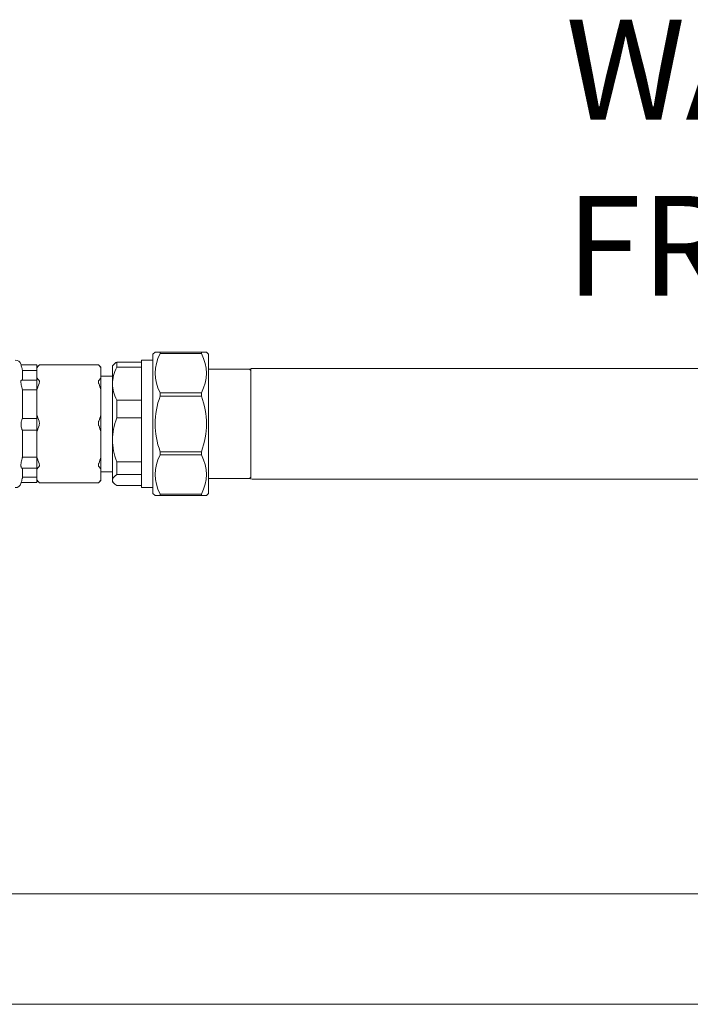
# Model space of a CAD drawing. Units: inches. Extents: x 11.7 to 36.1, y -17.1 to -5.5.
# Drawn here: x 32.2 to 33.4, y -7.7 to -5.9 of the extents above; entities that cross this region are included whole.
import ezdxf

# ---------------------------------------------------------------- set-up
doc = ezdxf.new("R2010")
doc.units = ezdxf.units.IN
doc.header["$MEASUREMENT"] = 0
doc.layers.add('Series 2 keylines', color=7, linetype='Continuous')
doc.layers.add('text Tankpak Series 2', color=7, linetype='Continuous')

# ---------------------------------------------------------------- blocks, each defined once
blk = doc.blocks.new('block 12185')
at = {"layer": 'Series 2 keylines', "color": 7, "lineweight": 9, "true_color": 0xffffff}
blk.add_lwpolyline([(29.9611, -7.4832), (36.1313, -7.4832)], dxfattribs=at)
blk = doc.blocks.new('block 12186')
at = {"layer": 'Series 2 keylines', "color": 7, "lineweight": 9, "true_color": 0xffffff}
blk.add_lwpolyline([(29.9611, -7.6821), (36.1313, -7.6821)], dxfattribs=at)
blk = doc.blocks.new('block 12304')
at = {"layer": 'Series 2 keylines', "color": 7, "lineweight": 9, "true_color": 0xffffff}
blk.add_lwpolyline([(32.3802, -6.6509), (32.3802, -6.6962)], dxfattribs=at)
blk = doc.blocks.new('block 12305')
at = {"layer": 'Series 2 keylines', "color": 7, "lineweight": 9, "true_color": 0xffffff}
blk.add_lwpolyline([(32.3802, -6.7181), (32.3802, -6.7373)], dxfattribs=at)
blk = doc.blocks.new('block 12306')
at = {"layer": 'Series 2 keylines', "color": 7, "lineweight": 9, "true_color": 0xffffff}
blk.add_lwpolyline([(32.3802, -6.5353), (32.3802, -6.5535)], dxfattribs=at)
blk = doc.blocks.new('block 12307')
at = {"layer": 'Series 2 keylines', "color": 7, "lineweight": 9, "true_color": 0xffffff}
blk.add_lwpolyline([(32.3802, -6.5753), (32.3802, -6.6201)], dxfattribs=at)
blk = doc.blocks.new('block 12308')
at = {"layer": 'Series 2 keylines', "color": 7, "lineweight": 9, "true_color": 0xffffff}
blk.add_lwpolyline([(32.2653, -6.6201), (32.2653, -6.5753)], dxfattribs=at)
blk = doc.blocks.new('block 12309')
at = {"layer": 'Series 2 keylines', "color": 7, "lineweight": 9, "true_color": 0xffffff}
blk.add_lwpolyline([(32.2653, -6.5535), (32.2653, -6.5353)], dxfattribs=at)
blk = doc.blocks.new('block 12310')
at = {"layer": 'Series 2 keylines', "color": 7, "lineweight": 9, "true_color": 0xffffff}
blk.add_open_spline([(32.269, -6.6395), (32.2692, -6.6389), (32.2693, -6.6383), (32.2695, -6.6378), (32.2696, -6.637), (32.2697, -6.6362), (32.2697, -6.6355), (32.2697, -6.6348), (32.2696, -6.6339), (32.2695, -6.6332), (32.2693, -6.6326), (32.2692, -6.632), (32.269, -6.6315)], degree=3, knots=[0, 0, 0, 0, 1, 1, 1, 2, 2, 2, 3, 3, 3, 4, 4, 4, 4], dxfattribs=at)
blk = doc.blocks.new('block 12311')
at = {"layer": 'Series 2 keylines', "color": 7, "lineweight": 9, "true_color": 0xffffff}
blk.add_open_spline([(32.3766, -6.6315), (32.3763, -6.632), (32.3762, -6.6326), (32.3761, -6.6332), (32.376, -6.6339), (32.3759, -6.6348), (32.3759, -6.6355), (32.3759, -6.6362), (32.376, -6.637), (32.3761, -6.6378), (32.3762, -6.6383), (32.3763, -6.6389), (32.3766, -6.6395)], degree=3, knots=[0, 0, 0, 0, 1, 1, 1, 2, 2, 2, 3, 3, 3, 4, 4, 4, 4], dxfattribs=at)
blk = doc.blocks.new('block 12312')
at = {"layer": 'Series 2 keylines', "color": 7, "lineweight": 9, "true_color": 0xffffff}
blk.add_open_spline([(32.2653, -6.6509), (32.2664, -6.6472), (32.2675, -6.6434), (32.269, -6.6395)], degree=3, dxfattribs=at)
blk = doc.blocks.new('block 12313')
at = {"layer": 'Series 2 keylines', "color": 7, "lineweight": 9, "true_color": 0xffffff}
blk.add_lwpolyline([(32.2653, -6.6962), (32.2653, -6.6509)], dxfattribs=at)
blk = doc.blocks.new('block 12314')
at = {"layer": 'Series 2 keylines', "color": 7, "lineweight": 9, "true_color": 0xffffff}
blk.add_open_spline([(32.269, -6.7077), (32.2675, -6.7038), (32.2664, -6.6999), (32.2653, -6.6962)], degree=3, dxfattribs=at)
blk = doc.blocks.new('block 12315')
at = {"layer": 'Series 2 keylines', "color": 7, "lineweight": 9, "true_color": 0xffffff}
blk.add_open_spline([(32.3802, -6.6962), (32.3793, -6.6999), (32.378, -6.7038), (32.3766, -6.7077)], degree=3, dxfattribs=at)
blk = doc.blocks.new('block 12316')
at = {"layer": 'Series 2 keylines', "color": 7, "lineweight": 9, "true_color": 0xffffff}
blk.add_open_spline([(32.3766, -6.6395), (32.378, -6.6434), (32.3793, -6.6472), (32.3802, -6.6509)], degree=3, dxfattribs=at)
blk = doc.blocks.new('block 12317')
at = {"layer": 'Series 2 keylines', "color": 7, "lineweight": 9, "true_color": 0xffffff}
blk.add_open_spline([(32.269, -6.6315), (32.2675, -6.6276), (32.2664, -6.6238), (32.2653, -6.6201)], degree=3, dxfattribs=at)
blk = doc.blocks.new('block 12318')
at = {"layer": 'Series 2 keylines', "color": 7, "lineweight": 9, "true_color": 0xffffff}
blk.add_open_spline([(32.3802, -6.6201), (32.3793, -6.6238), (32.378, -6.6276), (32.3766, -6.6315)], degree=3, dxfattribs=at)
blk = doc.blocks.new('block 12319')
at = {"layer": 'Series 2 keylines', "color": 7, "lineweight": 9, "true_color": 0xffffff}
blk.add_open_spline([(32.3766, -6.5638), (32.378, -6.5677), (32.3793, -6.5716), (32.3802, -6.5753)], degree=3, dxfattribs=at)
blk = doc.blocks.new('block 12320')
at = {"layer": 'Series 2 keylines', "color": 7, "lineweight": 9, "true_color": 0xffffff}
blk.add_open_spline([(32.2653, -6.5753), (32.2664, -6.5716), (32.2675, -6.5677), (32.269, -6.5638)], degree=3, dxfattribs=at)
blk = doc.blocks.new('block 12321')
at = {"layer": 'Series 2 keylines', "color": 7, "lineweight": 9, "true_color": 0xffffff}
blk.add_open_spline([(32.269, -6.5638), (32.2692, -6.5633), (32.2693, -6.5627), (32.2695, -6.5622), (32.2696, -6.5616), (32.2697, -6.561), (32.2697, -6.5604), (32.2697, -6.5599), (32.2696, -6.5594), (32.2695, -6.559), (32.2693, -6.5586), (32.2692, -6.5584), (32.269, -6.5582)], degree=3, knots=[0, 0, 0, 0, 1, 1, 1, 2, 2, 2, 3, 3, 3, 4, 4, 4, 4], dxfattribs=at)
blk = doc.blocks.new('block 12322')
at = {"layer": 'Series 2 keylines', "color": 7, "lineweight": 9, "true_color": 0xffffff}
blk.add_open_spline([(32.3766, -6.5582), (32.3763, -6.5584), (32.3762, -6.5586), (32.3761, -6.559), (32.376, -6.5594), (32.3759, -6.5599), (32.3759, -6.5604), (32.3759, -6.561), (32.376, -6.5616), (32.3761, -6.5622), (32.3762, -6.5627), (32.3763, -6.5633), (32.3766, -6.5638)], degree=3, knots=[0, 0, 0, 0, 1, 1, 1, 2, 2, 2, 3, 3, 3, 4, 4, 4, 4], dxfattribs=at)
blk = doc.blocks.new('block 12323')
at = {"layer": 'Series 2 keylines', "color": 7, "lineweight": 9, "true_color": 0xffffff}
blk.add_open_spline([(32.269, -6.5582), (32.2675, -6.5566), (32.2664, -6.5551), (32.2653, -6.5535)], degree=3, dxfattribs=at)
blk = doc.blocks.new('block 12324')
at = {"layer": 'Series 2 keylines', "color": 7, "lineweight": 9, "true_color": 0xffffff}
blk.add_open_spline([(32.3802, -6.5535), (32.3793, -6.5551), (32.378, -6.5566), (32.3766, -6.5582)], degree=3, dxfattribs=at)
blk = doc.blocks.new('block 12325')
at = {"layer": 'Series 2 keylines', "color": 7, "lineweight": 9, "true_color": 0xffffff}
blk.add_open_spline([(32.3766, -6.5306), (32.378, -6.5322), (32.3793, -6.5338), (32.3802, -6.5353)], degree=3, dxfattribs=at)
blk = doc.blocks.new('block 12326')
at = {"layer": 'Series 2 keylines', "color": 7, "lineweight": 9, "true_color": 0xffffff}
blk.add_open_spline([(32.2653, -6.5353), (32.2664, -6.5338), (32.2675, -6.5322), (32.269, -6.5306)], degree=3, dxfattribs=at)
blk = doc.blocks.new('block 12327')
at = {"layer": 'Series 2 keylines', "color": 7, "lineweight": 9, "true_color": 0xffffff}
blk.add_open_spline([(32.269, -6.5306), (32.2692, -6.5305), (32.2693, -6.5302), (32.2695, -6.5301), (32.2695, -6.5299), (32.2697, -6.5298), (32.2697, -6.5298)], degree=3, knots=[0, 0, 0, 0, 1, 1, 1, 2, 2, 2, 2], dxfattribs=at)
blk = doc.blocks.new('block 12328')
at = {"layer": 'Series 2 keylines', "color": 7, "lineweight": 9, "true_color": 0xffffff}
blk.add_open_spline([(32.3759, -6.5298), (32.3759, -6.5298), (32.376, -6.5299), (32.3761, -6.5301), (32.3762, -6.5302), (32.3763, -6.5305), (32.3766, -6.5306)], degree=3, knots=[0, 0, 0, 0, 1, 1, 1, 2, 2, 2, 2], dxfattribs=at)
blk = doc.blocks.new('block 12329')
at = {"layer": 'Series 2 keylines', "color": 7, "lineweight": 9, "true_color": 0xffffff}
blk.add_open_spline([(32.2697, -6.7429), (32.2697, -6.7429), (32.2697, -6.7429), (32.2697, -6.7429), (32.2697, -6.7429), (32.2696, -6.7428), (32.2695, -6.7427), (32.2693, -6.7426), (32.2692, -6.7423), (32.269, -6.7421)], degree=3, knots=[0, 0, 0, 0, 1, 1, 1, 2, 2, 2, 3, 3, 3, 3], dxfattribs=at)
blk = doc.blocks.new('block 12330')
at = {"layer": 'Series 2 keylines', "color": 7, "lineweight": 9, "true_color": 0xffffff}
blk.add_open_spline([(32.3766, -6.7421), (32.3763, -6.7423), (32.3762, -6.7426), (32.3761, -6.7427), (32.376, -6.7428), (32.3759, -6.7429), (32.3759, -6.7429), (32.3759, -6.7429), (32.3759, -6.7429), (32.3759, -6.7429)], degree=3, knots=[0, 0, 0, 0, 1, 1, 1, 2, 2, 2, 3, 3, 3, 3], dxfattribs=at)
blk = doc.blocks.new('block 12331')
at = {"layer": 'Series 2 keylines', "color": 7, "lineweight": 9, "true_color": 0xffffff}
blk.add_open_spline([(32.2653, -6.7181), (32.2664, -6.7166), (32.2675, -6.715), (32.269, -6.7134)], degree=3, dxfattribs=at)
blk = doc.blocks.new('block 12332')
at = {"layer": 'Series 2 keylines', "color": 7, "lineweight": 9, "true_color": 0xffffff}
blk.add_lwpolyline([(32.2653, -6.7373), (32.2653, -6.7181)], dxfattribs=at)
blk = doc.blocks.new('block 12333')
at = {"layer": 'Series 2 keylines', "color": 7, "lineweight": 9, "true_color": 0xffffff}
blk.add_open_spline([(32.269, -6.7421), (32.2675, -6.7404), (32.2664, -6.7389), (32.2653, -6.7373)], degree=3, dxfattribs=at)
blk = doc.blocks.new('block 12334')
at = {"layer": 'Series 2 keylines', "color": 7, "lineweight": 9, "true_color": 0xffffff}
blk.add_open_spline([(32.3802, -6.7373), (32.3793, -6.7389), (32.378, -6.7404), (32.3766, -6.7421)], degree=3, dxfattribs=at)
blk = doc.blocks.new('block 12335')
at = {"layer": 'Series 2 keylines', "color": 7, "lineweight": 9, "true_color": 0xffffff}
blk.add_open_spline([(32.3766, -6.7134), (32.378, -6.715), (32.3793, -6.7166), (32.3802, -6.7181)], degree=3, dxfattribs=at)
blk = doc.blocks.new('block 12336')
at = {"layer": 'Series 2 keylines', "color": 7, "lineweight": 9, "true_color": 0xffffff}
blk.add_open_spline([(32.269, -6.7134), (32.2692, -6.7132), (32.2693, -6.7129), (32.2695, -6.7125), (32.2696, -6.7121), (32.2697, -6.7116), (32.2697, -6.7111), (32.2697, -6.7105), (32.2696, -6.7098), (32.2695, -6.7092), (32.2693, -6.7088), (32.2692, -6.7082), (32.269, -6.7077)], degree=3, knots=[0, 0, 0, 0, 1, 1, 1, 2, 2, 2, 3, 3, 3, 4, 4, 4, 4], dxfattribs=at)
blk = doc.blocks.new('block 12337')
at = {"layer": 'Series 2 keylines', "color": 7, "lineweight": 9, "true_color": 0xffffff}
blk.add_open_spline([(32.3766, -6.7077), (32.3763, -6.7082), (32.3762, -6.7088), (32.3761, -6.7092), (32.376, -6.7098), (32.3759, -6.7105), (32.3759, -6.7111), (32.3759, -6.7116), (32.376, -6.7121), (32.3761, -6.7125), (32.3762, -6.7129), (32.3763, -6.7132), (32.3766, -6.7134)], degree=3, knots=[0, 0, 0, 0, 1, 1, 1, 2, 2, 2, 3, 3, 3, 4, 4, 4, 4], dxfattribs=at)
blk = doc.blocks.new('block 12338')
at = {"layer": 'Series 2 keylines', "color": 7, "lineweight": 9, "true_color": 0xffffff}
blk.add_lwpolyline([(32.2697, -6.5298), (32.3759, -6.5298)], dxfattribs=at)
blk = doc.blocks.new('block 12339')
at = {"layer": 'Series 2 keylines', "color": 7, "lineweight": 9, "true_color": 0xffffff}
blk.add_lwpolyline([(32.2697, -6.7429), (32.3759, -6.7429)], dxfattribs=at)
blk = doc.blocks.new('block 12340')
at = {"layer": 'Series 2 keylines', "color": 7, "lineweight": 9, "true_color": 0xffffff}
blk.add_lwpolyline([(32.3802, -6.6962), (32.3802, -6.7181)], dxfattribs=at)
blk = doc.blocks.new('block 12341')
at = {"layer": 'Series 2 keylines', "color": 7, "lineweight": 9, "true_color": 0xffffff}
blk.add_lwpolyline([(32.3802, -6.7373), (32.3802, -6.7385)], dxfattribs=at)
blk = doc.blocks.new('block 12342')
at = {"layer": 'Series 2 keylines', "color": 7, "lineweight": 9, "true_color": 0xffffff}
blk.add_lwpolyline([(32.3802, -6.5343), (32.3802, -6.5353)], dxfattribs=at)
blk = doc.blocks.new('block 12343')
at = {"layer": 'Series 2 keylines', "color": 7, "lineweight": 9, "true_color": 0xffffff}
blk.add_lwpolyline([(32.3802, -6.5535), (32.3802, -6.5753)], dxfattribs=at)
blk = doc.blocks.new('block 12344')
at = {"layer": 'Series 2 keylines', "color": 7, "lineweight": 9, "true_color": 0xffffff}
blk.add_lwpolyline([(32.3802, -6.6201), (32.3802, -6.6509)], dxfattribs=at)
blk = doc.blocks.new('block 12345')
at = {"layer": 'Series 2 keylines', "color": 7, "lineweight": 9, "true_color": 0xffffff}
blk.add_lwpolyline([(32.2653, -6.6291), (32.2653, -6.6201)], dxfattribs=at)
blk = doc.blocks.new('block 12346')
at = {"layer": 'Series 2 keylines', "color": 7, "lineweight": 9, "true_color": 0xffffff}
blk.add_lwpolyline([(32.2653, -6.5753), (32.2653, -6.5699)], dxfattribs=at)
blk = doc.blocks.new('block 12347')
at = {"layer": 'Series 2 keylines', "color": 7, "lineweight": 9, "true_color": 0xffffff}
blk.add_lwpolyline([(32.2653, -6.5574), (32.2653, -6.5535)], dxfattribs=at)
blk = doc.blocks.new('block 12348')
at = {"layer": 'Series 2 keylines', "color": 7, "lineweight": 9, "true_color": 0xffffff}
blk.add_lwpolyline([(32.2653, -6.5353), (32.2653, -6.5346)], dxfattribs=at)
blk = doc.blocks.new('block 12349')
at = {"layer": 'Series 2 keylines', "color": 7, "lineweight": 9, "true_color": 0xffffff}
blk.add_lwpolyline([(32.2653, -6.7383), (32.2653, -6.7373)], dxfattribs=at)
blk = doc.blocks.new('block 12350')
at = {"layer": 'Series 2 keylines', "color": 7, "lineweight": 9, "true_color": 0xffffff}
blk.add_lwpolyline([(32.2653, -6.7015), (32.2653, -6.6962)], dxfattribs=at)
blk = doc.blocks.new('block 12351')
at = {"layer": 'Series 2 keylines', "color": 7, "lineweight": 9, "true_color": 0xffffff}
blk.add_lwpolyline([(32.2653, -6.7181), (32.2653, -6.7161)], dxfattribs=at)
blk = doc.blocks.new('block 12352')
at = {"layer": 'Series 2 keylines', "color": 7, "lineweight": 9, "true_color": 0xffffff}
blk.add_lwpolyline([(32.2653, -6.6509), (32.2653, -6.6456)], dxfattribs=at)
blk = doc.blocks.new('block 12353')
at = {"layer": 'Series 2 keylines', "color": 7, "lineweight": 9, "true_color": 0xffffff}
blk.add_lwpolyline([(32.2653, -6.5343), (32.2697, -6.5299)], dxfattribs=at)
blk = doc.blocks.new('block 12354')
at = {"layer": 'Series 2 keylines', "color": 7, "lineweight": 9, "true_color": 0xffffff}
blk.add_lwpolyline([(32.2653, -6.7385), (32.2697, -6.7429)], dxfattribs=at)
blk = doc.blocks.new('block 12355')
at = {"layer": 'Series 2 keylines', "color": 7, "lineweight": 9, "true_color": 0xffffff}
blk.add_lwpolyline([(32.3802, -6.7385), (32.3759, -6.7429)], dxfattribs=at)
blk = doc.blocks.new('block 12356')
at = {"layer": 'Series 2 keylines', "color": 7, "lineweight": 9, "true_color": 0xffffff}
blk.add_lwpolyline([(32.3802, -6.5343), (32.3759, -6.5299)], dxfattribs=at)
blk = doc.blocks.new('block 12357')
at = {"layer": 'Series 2 keylines', "color": 7, "lineweight": 9, "true_color": 0xffffff}
blk.add_open_spline([(32.2392, -6.5749), (32.2389, -6.5742), (32.2387, -6.5734), (32.2385, -6.5726), (32.2381, -6.5712), (32.2377, -6.5698), (32.2374, -6.5683), (32.2371, -6.567), (32.2368, -6.5655), (32.2367, -6.5641), (32.2365, -6.5627), (32.2364, -6.5614), (32.2364, -6.5604), (32.2364, -6.5595), (32.2365, -6.5585), (32.2367, -6.5581), (32.2367, -6.5576), (32.237, -6.5574), (32.2373, -6.5574)], degree=3, knots=[0, 0, 0, 0, 1, 1, 1, 2, 2, 2, 3, 3, 3, 4, 4, 4, 5, 5, 5, 6, 6, 6, 6], dxfattribs=at)
blk = doc.blocks.new('block 12358')
at = {"layer": 'Series 2 keylines', "color": 7, "lineweight": 9, "true_color": 0xffffff}
blk.add_lwpolyline([(32.2392, -6.5397), (32.2392, -6.5574)], dxfattribs=at)
blk = doc.blocks.new('block 12359')
at = {"layer": 'Series 2 keylines', "color": 7, "lineweight": 9, "true_color": 0xffffff}
blk.add_open_spline([(32.2392, -6.5397), (32.2389, -6.5389), (32.2387, -6.538), (32.2385, -6.5371), (32.2381, -6.5358), (32.2377, -6.5344), (32.2374, -6.5334), (32.2372, -6.5323), (32.2369, -6.5315), (32.2367, -6.5308), (32.2366, -6.5304), (32.2365, -6.5301), (32.2365, -6.5301)], degree=3, knots=[0, 0, 0, 0, 1, 1, 1, 2, 2, 2, 3, 3, 3, 4, 4, 4, 4], dxfattribs=at)
blk = doc.blocks.new('block 12360')
at = {"layer": 'Series 2 keylines', "color": 7, "lineweight": 9, "true_color": 0xffffff}
blk.add_open_spline([(32.2367, -6.7423), (32.2367, -6.7421), (32.2367, -6.7418), (32.2369, -6.7414), (32.237, -6.7407), (32.2373, -6.7399), (32.2377, -6.7389), (32.2379, -6.7377), (32.2382, -6.7365), (32.2386, -6.7351), (32.2389, -6.7343), (32.2389, -6.7337), (32.2392, -6.7331)], degree=3, knots=[0, 0, 0, 0, 1, 1, 1, 2, 2, 2, 3, 3, 3, 4, 4, 4, 4], dxfattribs=at)
blk = doc.blocks.new('block 12361')
at = {"layer": 'Series 2 keylines', "color": 7, "lineweight": 9, "true_color": 0xffffff}
blk.add_lwpolyline([(32.2392, -6.7161), (32.2392, -6.7331)], dxfattribs=at)
blk = doc.blocks.new('block 12362')
at = {"layer": 'Series 2 keylines', "color": 7, "lineweight": 9, "true_color": 0xffffff}
blk.add_open_spline([(32.2367, -6.7134), (32.2369, -6.7143), (32.2371, -6.7152), (32.2373, -6.7161)], degree=3, dxfattribs=at)
blk = doc.blocks.new('block 12363')
at = {"layer": 'Series 2 keylines', "color": 7, "lineweight": 9, "true_color": 0xffffff}
blk.add_open_spline([(32.2367, -6.7134), (32.2365, -6.7128), (32.2364, -6.712), (32.2364, -6.7111), (32.2364, -6.7101), (32.2365, -6.7088), (32.2367, -6.7074), (32.2368, -6.7059), (32.2371, -6.7045), (32.2374, -6.7031), (32.2377, -6.7017), (32.2381, -6.7001), (32.2385, -6.6989), (32.2387, -6.6981), (32.2389, -6.6973), (32.2392, -6.6967)], degree=3, knots=[0, 0, 0, 0, 1, 1, 1, 2, 2, 2, 3, 3, 3, 4, 4, 4, 5, 5, 5, 5], dxfattribs=at)
blk = doc.blocks.new('block 12364')
at = {"layer": 'Series 2 keylines', "color": 7, "lineweight": 9, "true_color": 0xffffff}
blk.add_lwpolyline([(32.2392, -6.6477), (32.2392, -6.6967)], dxfattribs=at)
blk = doc.blocks.new('block 12365')
at = {"layer": 'Series 2 keylines', "color": 7, "lineweight": 9, "true_color": 0xffffff}
blk.add_open_spline([(32.2392, -6.6477), (32.2389, -6.6477), (32.2389, -6.6475), (32.2386, -6.6473), (32.2382, -6.6469), (32.2379, -6.6461), (32.2377, -6.6451), (32.2373, -6.6443), (32.237, -6.6431), (32.2369, -6.6417), (32.2369, -6.6415), (32.2368, -6.6414), (32.2368, -6.6413)], degree=3, knots=[0, 0, 0, 0, 1, 1, 1, 2, 2, 2, 3, 3, 3, 4, 4, 4, 4], dxfattribs=at)
blk = doc.blocks.new('block 12366')
at = {"layer": 'Series 2 keylines', "color": 7, "lineweight": 9, "true_color": 0xffffff}
blk.add_open_spline([(32.2368, -6.6413), (32.2368, -6.6413), (32.2368, -6.6413), (32.2368, -6.6413)], degree=3, dxfattribs=at)
blk = doc.blocks.new('block 12367')
at = {"layer": 'Series 2 keylines', "color": 7, "lineweight": 9, "true_color": 0xffffff}
blk.add_open_spline([(32.2368, -6.6413), (32.2367, -6.64), (32.2367, -6.6386), (32.2367, -6.6374), (32.2367, -6.636), (32.2367, -6.6345), (32.2369, -6.6331), (32.237, -6.6317), (32.2373, -6.6305), (32.2377, -6.6295), (32.2379, -6.6286), (32.2382, -6.6279), (32.2386, -6.6273), (32.2389, -6.6272), (32.2389, -6.627), (32.2392, -6.6269)], degree=3, knots=[0, 0, 0, 0, 1, 1, 1, 2, 2, 2, 3, 3, 3, 4, 4, 4, 5, 5, 5, 5], dxfattribs=at)
blk = doc.blocks.new('block 12368')
at = {"layer": 'Series 2 keylines', "color": 7, "lineweight": 9, "true_color": 0xffffff}
blk.add_lwpolyline([(32.2392, -6.5749), (32.2392, -6.6269)], dxfattribs=at)
blk = doc.blocks.new('block 12369')
at = {"layer": 'Series 2 keylines', "color": 7, "lineweight": 9, "true_color": 0xffffff}
blk.add_lwpolyline([(32.2367, -6.7423), (32.2362, -6.7437)], dxfattribs=at)
blk = doc.blocks.new('block 12370')
at = {"layer": 'Series 2 keylines', "color": 7, "lineweight": 9, "true_color": 0xffffff}
blk.add_lwpolyline([(32.2365, -6.5301), (32.2362, -6.529)], dxfattribs=at)
blk = doc.blocks.new('block 12375')
at = {"layer": 'Series 2 keylines', "color": 7, "lineweight": 9, "true_color": 0xffffff}
blk.add_open_spline([(32.2261, -6.7513), (32.2306, -6.7515), (32.2351, -6.7481), (32.2362, -6.7437)], degree=3, dxfattribs=at)
blk = doc.blocks.new('block 12376')
at = {"layer": 'Series 2 keylines', "color": 7, "lineweight": 9, "true_color": 0xffffff}
blk.add_open_spline([(32.2362, -6.529), (32.2351, -6.5247), (32.2306, -6.5213), (32.2261, -6.5216)], degree=3, dxfattribs=at)
blk = doc.blocks.new('block 12405')
at = {"layer": 'Series 2 keylines', "color": 7, "lineweight": 9, "true_color": 0xffffff}
blk.add_lwpolyline([(32.2653, -6.6413), (32.2653, -6.6456)], dxfattribs=at)
blk = doc.blocks.new('block 12406')
at = {"layer": 'Series 2 keylines', "color": 7, "lineweight": 9, "true_color": 0xffffff}
blk.add_lwpolyline([(32.2653, -6.6477), (32.2392, -6.6477)], dxfattribs=at)
blk = doc.blocks.new('block 12407')
at = {"layer": 'Series 2 keylines', "color": 7, "lineweight": 9, "true_color": 0xffffff}
blk.add_lwpolyline([(32.2653, -6.6291), (32.2653, -6.6413)], dxfattribs=at)
blk = doc.blocks.new('block 12408')
at = {"layer": 'Series 2 keylines', "color": 7, "lineweight": 9, "true_color": 0xffffff}
blk.add_lwpolyline([(32.2392, -6.6269), (32.2653, -6.6269)], dxfattribs=at)
blk = doc.blocks.new('block 12409')
at = {"layer": 'Series 2 keylines', "color": 7, "lineweight": 9, "true_color": 0xffffff}
blk.add_lwpolyline([(32.2653, -6.7161), (32.2392, -6.7161)], dxfattribs=at)
blk = doc.blocks.new('block 12410')
at = {"layer": 'Series 2 keylines', "color": 7, "lineweight": 9, "true_color": 0xffffff}
blk.add_open_spline([(32.2392, -6.7161), (32.2386, -6.7161), (32.238, -6.7161), (32.2373, -6.7161)], degree=3, dxfattribs=at)
blk = doc.blocks.new('block 12411')
at = {"layer": 'Series 2 keylines', "color": 7, "lineweight": 9, "true_color": 0xffffff}
blk.add_lwpolyline([(32.2653, -6.5299), (32.2653, -6.5346)], dxfattribs=at)
blk = doc.blocks.new('block 12412')
at = {"layer": 'Series 2 keylines', "color": 7, "lineweight": 9, "true_color": 0xffffff}
blk.add_lwpolyline([(32.2653, -6.5403), (32.2392, -6.5403)], dxfattribs=at)
blk = doc.blocks.new('block 12413')
at = {"layer": 'Series 2 keylines', "color": 7, "lineweight": 9, "true_color": 0xffffff}
blk.add_lwpolyline([(32.2653, -6.7383), (32.2653, -6.7423)], dxfattribs=at)
blk = doc.blocks.new('block 12414')
at = {"layer": 'Series 2 keylines', "color": 7, "lineweight": 9, "true_color": 0xffffff}
blk.add_lwpolyline([(32.2653, -6.7325), (32.2392, -6.7325)], dxfattribs=at)
blk = doc.blocks.new('block 12415')
at = {"layer": 'Series 2 keylines', "color": 7, "lineweight": 9, "true_color": 0xffffff}
blk.add_lwpolyline([(32.2653, -6.5299), (32.2364, -6.5299)], dxfattribs=at)
blk = doc.blocks.new('block 12416')
at = {"layer": 'Series 2 keylines', "color": 7, "lineweight": 9, "true_color": 0xffffff}
blk.add_lwpolyline([(32.2367, -6.7423), (32.2653, -6.7423)], dxfattribs=at)
blk = doc.blocks.new('block 12417')
at = {"layer": 'Series 2 keylines', "color": 7, "lineweight": 9, "true_color": 0xffffff}
blk.add_lwpolyline([(32.2653, -6.7015), (32.2653, -6.7134)], dxfattribs=at)
blk = doc.blocks.new('block 12418')
at = {"layer": 'Series 2 keylines', "color": 7, "lineweight": 9, "true_color": 0xffffff}
blk.add_lwpolyline([(32.2653, -6.7161), (32.2653, -6.7134)], dxfattribs=at)
blk = doc.blocks.new('block 12419')
at = {"layer": 'Series 2 keylines', "color": 7, "lineweight": 9, "true_color": 0xffffff}
blk.add_lwpolyline([(32.2653, -6.6963), (32.2392, -6.6963)], dxfattribs=at)
blk = doc.blocks.new('block 12420')
at = {"layer": 'Series 2 keylines', "color": 7, "lineweight": 9, "true_color": 0xffffff}
blk.add_lwpolyline([(32.2653, -6.5574), (32.2653, -6.5699)], dxfattribs=at)
blk = doc.blocks.new('block 12421')
at = {"layer": 'Series 2 keylines', "color": 7, "lineweight": 9, "true_color": 0xffffff}
blk.add_lwpolyline([(32.2653, -6.5753), (32.2392, -6.5753)], dxfattribs=at)
blk = doc.blocks.new('block 12422')
at = {"layer": 'Series 2 keylines', "color": 7, "lineweight": 9, "true_color": 0xffffff}
blk.add_lwpolyline([(32.2653, -6.6413), (32.2653, -6.6413)], dxfattribs=at)
blk = doc.blocks.new('block 12423')
at = {"layer": 'Series 2 keylines', "color": 7, "lineweight": 9, "true_color": 0xffffff}
blk.add_lwpolyline([(32.2653, -6.5574), (32.2373, -6.5574)], dxfattribs=at)
blk = doc.blocks.new('block 12603')
at = {"layer": 'Series 2 keylines', "color": 7, "lineweight": 9, "true_color": 0xffffff}
blk.add_lwpolyline([(32.4533, -6.5216), (32.4533, -6.7513)], dxfattribs=at)
blk = doc.blocks.new('block 12604')
at = {"layer": 'Series 2 keylines', "color": 7, "lineweight": 9, "true_color": 0xffffff}
blk.add_lwpolyline([(32.4533, -6.5216), (32.4742, -6.5216)], dxfattribs=at)
blk = doc.blocks.new('block 12605')
at = {"layer": 'Series 2 keylines', "color": 7, "lineweight": 9, "true_color": 0xffffff}
blk.add_lwpolyline([(32.4533, -6.7513), (32.4742, -6.7513)], dxfattribs=at)
blk = doc.blocks.new('block 12606')
at = {"layer": 'Series 2 keylines', "color": 7, "lineweight": 9, "true_color": 0xffffff}
blk.add_lwpolyline([(32.4089, -6.7279), (32.4533, -6.7279)], dxfattribs=at)
blk = doc.blocks.new('block 12607')
at = {"layer": 'Series 2 keylines', "color": 7, "lineweight": 9, "true_color": 0xffffff}
blk.add_open_spline([(32.4011, -6.7377), (32.4011, -6.7346), (32.4037, -6.7313), (32.4089, -6.7279)], degree=3, dxfattribs=at)
blk = doc.blocks.new('block 12608')
at = {"layer": 'Series 2 keylines', "color": 7, "lineweight": 9, "true_color": 0xffffff}
blk.add_open_spline([(32.4089, -6.7477), (32.4037, -6.7443), (32.4011, -6.741), (32.4011, -6.7377)], degree=3, dxfattribs=at)
blk = doc.blocks.new('block 12609')
at = {"layer": 'Series 2 keylines', "color": 7, "lineweight": 9, "true_color": 0xffffff}
blk.add_lwpolyline([(32.4533, -6.7477), (32.4089, -6.7477)], dxfattribs=at)
blk = doc.blocks.new('block 12610')
at = {"layer": 'Series 2 keylines', "color": 7, "lineweight": 9, "true_color": 0xffffff}
blk.add_lwpolyline([(32.4089, -6.6258), (32.4533, -6.6258)], dxfattribs=at)
blk = doc.blocks.new('block 12611')
at = {"layer": 'Series 2 keylines', "color": 7, "lineweight": 9, "true_color": 0xffffff}
blk.add_open_spline([(32.4011, -6.6654), (32.4011, -6.6527), (32.4037, -6.6395), (32.4089, -6.6258)], degree=3, dxfattribs=at)
blk = doc.blocks.new('block 12612')
at = {"layer": 'Series 2 keylines', "color": 7, "lineweight": 9, "true_color": 0xffffff}
blk.add_open_spline([(32.4089, -6.705), (32.4037, -6.6913), (32.4011, -6.6781), (32.4011, -6.6654)], degree=3, dxfattribs=at)
blk = doc.blocks.new('block 12613')
at = {"layer": 'Series 2 keylines', "color": 7, "lineweight": 9, "true_color": 0xffffff}
blk.add_lwpolyline([(32.4533, -6.705), (32.4089, -6.705)], dxfattribs=at)
blk = doc.blocks.new('block 12614')
at = {"layer": 'Series 2 keylines', "color": 7, "lineweight": 9, "true_color": 0xffffff}
blk.add_lwpolyline([(32.4089, -6.5343), (32.4533, -6.5343)], dxfattribs=at)
blk = doc.blocks.new('block 12615')
at = {"layer": 'Series 2 keylines', "color": 7, "lineweight": 9, "true_color": 0xffffff}
blk.add_open_spline([(32.4011, -6.564), (32.4011, -6.5545), (32.4037, -6.5446), (32.4089, -6.5343)], degree=3, dxfattribs=at)
blk = doc.blocks.new('block 12616')
at = {"layer": 'Series 2 keylines', "color": 7, "lineweight": 9, "true_color": 0xffffff}
blk.add_open_spline([(32.4089, -6.5937), (32.4037, -6.5834), (32.4011, -6.5735), (32.4011, -6.564)], degree=3, dxfattribs=at)
blk = doc.blocks.new('block 12617')
at = {"layer": 'Series 2 keylines', "color": 7, "lineweight": 9, "true_color": 0xffffff}
blk.add_lwpolyline([(32.4533, -6.5937), (32.4089, -6.5937)], dxfattribs=at)
blk = doc.blocks.new('block 12618')
at = {"layer": 'Series 2 keylines', "color": 7, "lineweight": 9, "true_color": 0xffffff}
blk.add_open_spline([(32.4089, -6.5251), (32.407, -6.5264), (32.4055, -6.5276), (32.4042, -6.5288)], degree=3, dxfattribs=at)
blk = doc.blocks.new('block 12619')
at = {"layer": 'Series 2 keylines', "color": 7, "lineweight": 9, "true_color": 0xffffff}
blk.add_lwpolyline([(32.4533, -6.5251), (32.4089, -6.5251)], dxfattribs=at)
blk = doc.blocks.new('block 12620')
at = {"layer": 'Series 2 keylines', "color": 7, "lineweight": 9, "true_color": 0xffffff}
blk.add_lwpolyline([(32.4089, -6.5251), (32.4089, -6.5343)], dxfattribs=at)
blk = doc.blocks.new('block 12621')
at = {"layer": 'Series 2 keylines', "color": 7, "lineweight": 9, "true_color": 0xffffff}
blk.add_lwpolyline([(32.4011, -6.564), (32.4011, -6.532)], dxfattribs=at)
blk = doc.blocks.new('block 12622')
at = {"layer": 'Series 2 keylines', "color": 7, "lineweight": 9, "true_color": 0xffffff}
blk.add_lwpolyline([(32.4089, -6.5937), (32.4089, -6.6258)], dxfattribs=at)
blk = doc.blocks.new('block 12623')
at = {"layer": 'Series 2 keylines', "color": 7, "lineweight": 9, "true_color": 0xffffff}
blk.add_lwpolyline([(32.4011, -6.6654), (32.4011, -6.564)], dxfattribs=at)
blk = doc.blocks.new('block 12624')
at = {"layer": 'Series 2 keylines', "color": 7, "lineweight": 9, "true_color": 0xffffff}
blk.add_lwpolyline([(32.4089, -6.705), (32.4089, -6.7279)], dxfattribs=at)
blk = doc.blocks.new('block 12625')
at = {"layer": 'Series 2 keylines', "color": 7, "lineweight": 9, "true_color": 0xffffff}
blk.add_lwpolyline([(32.4011, -6.7377), (32.4011, -6.6654)], dxfattribs=at)
blk = doc.blocks.new('block 12626')
at = {"layer": 'Series 2 keylines', "color": 7, "lineweight": 9, "true_color": 0xffffff}
blk.add_lwpolyline([(32.4011, -6.7408), (32.4011, -6.7377)], dxfattribs=at)
blk = doc.blocks.new('block 12627')
at = {"layer": 'Series 2 keylines', "color": 7, "lineweight": 9, "true_color": 0xffffff}
blk.add_lwpolyline([(32.4011, -6.532), (32.4042, -6.5288)], dxfattribs=at)
blk = doc.blocks.new('block 12628')
at = {"layer": 'Series 2 keylines', "color": 7, "lineweight": 9, "true_color": 0xffffff}
blk.add_lwpolyline([(32.4011, -6.7408), (32.4042, -6.744)], dxfattribs=at)
blk = doc.blocks.new('block 12629')
at = {"layer": 'Series 2 keylines', "color": 7, "lineweight": 9, "true_color": 0xffffff}
blk.add_lwpolyline([(32.4011, -6.7226), (32.3802, -6.7226)], dxfattribs=at)
blk = doc.blocks.new('block 12630')
at = {"layer": 'Series 2 keylines', "color": 7, "lineweight": 9, "true_color": 0xffffff}
blk.add_lwpolyline([(32.4011, -6.5502), (32.3802, -6.5502)], dxfattribs=at)
blk = doc.blocks.new('block 12843')
at = {"layer": 'Series 2 keylines', "color": 7, "lineweight": 9, "true_color": 0xffffff}
blk.add_lwpolyline([(32.6507, -6.5403), (32.6507, -6.7325)], dxfattribs=at)
blk = doc.blocks.new('block 12844')
at = {"layer": 'Series 2 keylines', "color": 7, "lineweight": 9, "true_color": 0xffffff}
blk.add_lwpolyline([(32.6507, -6.7325), (32.648, -6.7351)], dxfattribs=at)
blk = doc.blocks.new('block 12845')
at = {"layer": 'Series 2 keylines', "color": 7, "lineweight": 9, "true_color": 0xffffff}
blk.add_lwpolyline([(32.6507, -6.5403), (32.648, -6.5377)], dxfattribs=at)
blk = doc.blocks.new('block 12846')
at = {"layer": 'Series 2 keylines', "color": 7, "lineweight": 9, "true_color": 0xffffff}
blk.add_lwpolyline([(32.648, -6.7351), (32.5744, -6.7351)], dxfattribs=at)
blk = doc.blocks.new('block 12847')
at = {"layer": 'Series 2 keylines', "color": 7, "lineweight": 9, "true_color": 0xffffff}
blk.add_lwpolyline([(32.648, -6.5377), (32.5744, -6.5377)], dxfattribs=at)
blk = doc.blocks.new('block 12856')
at = {"layer": 'Series 2 keylines', "color": 7, "lineweight": 9, "true_color": 0xffffff}
blk.add_lwpolyline([(32.4742, -6.7618), (32.4742, -6.5111)], dxfattribs=at)
blk = doc.blocks.new('block 12857')
at = {"layer": 'Series 2 keylines', "color": 7, "lineweight": 9, "true_color": 0xffffff}
blk.add_lwpolyline([(32.5744, -6.5111), (32.5744, -6.7618)], dxfattribs=at)
blk = doc.blocks.new('block 12858')
at = {"layer": 'Series 2 keylines', "color": 7, "lineweight": 9, "true_color": 0xffffff}
blk.add_lwpolyline([(32.5614, -6.5098), (32.5614, -6.5074)], dxfattribs=at)
blk = doc.blocks.new('block 12859')
at = {"layer": 'Series 2 keylines', "color": 7, "lineweight": 9, "true_color": 0xffffff}
blk.add_lwpolyline([(32.5614, -6.5862), (32.5614, -6.5806)], dxfattribs=at)
blk = doc.blocks.new('block 12860')
at = {"layer": 'Series 2 keylines', "color": 7, "lineweight": 9, "true_color": 0xffffff}
blk.add_lwpolyline([(32.5614, -6.6921), (32.5614, -6.6865)], dxfattribs=at)
blk = doc.blocks.new('block 12861')
at = {"layer": 'Series 2 keylines', "color": 7, "lineweight": 9, "true_color": 0xffffff}
blk.add_lwpolyline([(32.5614, -6.7654), (32.5614, -6.763)], dxfattribs=at)
blk = doc.blocks.new('block 12862')
at = {"layer": 'Series 2 keylines', "color": 7, "lineweight": 9, "true_color": 0xffffff}
blk.add_lwpolyline([(32.4872, -6.763), (32.4872, -6.7654)], dxfattribs=at)
blk = doc.blocks.new('block 12863')
at = {"layer": 'Series 2 keylines', "color": 7, "lineweight": 9, "true_color": 0xffffff}
blk.add_lwpolyline([(32.4872, -6.6865), (32.4872, -6.6921)], dxfattribs=at)
blk = doc.blocks.new('block 12864')
at = {"layer": 'Series 2 keylines', "color": 7, "lineweight": 9, "true_color": 0xffffff}
blk.add_lwpolyline([(32.4872, -6.5806), (32.4872, -6.5862)], dxfattribs=at)
blk = doc.blocks.new('block 12865')
at = {"layer": 'Series 2 keylines', "color": 7, "lineweight": 9, "true_color": 0xffffff}
blk.add_lwpolyline([(32.4872, -6.5074), (32.4872, -6.5098)], dxfattribs=at)
blk = doc.blocks.new('block 12866')
at = {"layer": 'Series 2 keylines', "color": 7, "lineweight": 9, "true_color": 0xffffff}
blk.add_lwpolyline([(32.5744, -6.7618), (32.5708, -6.7654)], dxfattribs=at)
blk = doc.blocks.new('block 12867')
at = {"layer": 'Series 2 keylines', "color": 7, "lineweight": 9, "true_color": 0xffffff}
blk.add_lwpolyline([(32.5744, -6.5111), (32.5708, -6.5074)], dxfattribs=at)
blk = doc.blocks.new('block 12868')
at = {"layer": 'Series 2 keylines', "color": 7, "lineweight": 9, "true_color": 0xffffff}
blk.add_lwpolyline([(32.4742, -6.5111), (32.4779, -6.5074)], dxfattribs=at)
blk = doc.blocks.new('block 12869')
at = {"layer": 'Series 2 keylines', "color": 7, "lineweight": 9, "true_color": 0xffffff}
blk.add_lwpolyline([(32.4742, -6.7618), (32.4779, -6.7654)], dxfattribs=at)
blk = doc.blocks.new('block 12870')
at = {"layer": 'Series 2 keylines', "color": 7, "lineweight": 9, "true_color": 0xffffff}
blk.add_open_spline([(32.4872, -6.5074), (32.481, -6.5074), (32.4779, -6.5074), (32.4779, -6.5074)], degree=3, dxfattribs=at)
blk = doc.blocks.new('block 12871')
at = {"layer": 'Series 2 keylines', "color": 7, "lineweight": 9, "true_color": 0xffffff}
blk.add_lwpolyline([(32.5614, -6.5074), (32.4872, -6.5074)], dxfattribs=at)
blk = doc.blocks.new('block 12872')
at = {"layer": 'Series 2 keylines', "color": 7, "lineweight": 9, "true_color": 0xffffff}
blk.add_open_spline([(32.5708, -6.5074), (32.5708, -6.5074), (32.5677, -6.5074), (32.5614, -6.5074)], degree=3, dxfattribs=at)
blk = doc.blocks.new('block 12873')
at = {"layer": 'Series 2 keylines', "color": 7, "lineweight": 9, "true_color": 0xffffff}
blk.add_open_spline([(32.4872, -6.5806), (32.4751, -6.557), (32.4751, -6.5334), (32.4872, -6.5098)], degree=3, dxfattribs=at)
blk = doc.blocks.new('block 12874')
at = {"layer": 'Series 2 keylines', "color": 7, "lineweight": 9, "true_color": 0xffffff}
blk.add_lwpolyline([(32.5614, -6.5806), (32.4872, -6.5806)], dxfattribs=at)
blk = doc.blocks.new('block 12875')
at = {"layer": 'Series 2 keylines', "color": 7, "lineweight": 9, "true_color": 0xffffff}
blk.add_open_spline([(32.5614, -6.5098), (32.5735, -6.5334), (32.5735, -6.557), (32.5614, -6.5806)], degree=3, dxfattribs=at)
blk = doc.blocks.new('block 12876')
at = {"layer": 'Series 2 keylines', "color": 7, "lineweight": 9, "true_color": 0xffffff}
blk.add_lwpolyline([(32.4872, -6.5098), (32.5614, -6.5098)], dxfattribs=at)
blk = doc.blocks.new('block 12877')
at = {"layer": 'Series 2 keylines', "color": 7, "lineweight": 9, "true_color": 0xffffff}
blk.add_open_spline([(32.4872, -6.6865), (32.4751, -6.6532), (32.4751, -6.6197), (32.4872, -6.5862)], degree=3, dxfattribs=at)
blk = doc.blocks.new('block 12878')
at = {"layer": 'Series 2 keylines', "color": 7, "lineweight": 9, "true_color": 0xffffff}
blk.add_lwpolyline([(32.5614, -6.6865), (32.4872, -6.6865)], dxfattribs=at)
blk = doc.blocks.new('block 12879')
at = {"layer": 'Series 2 keylines', "color": 7, "lineweight": 9, "true_color": 0xffffff}
blk.add_open_spline([(32.5614, -6.5862), (32.5735, -6.6197), (32.5735, -6.6532), (32.5614, -6.6865)], degree=3, dxfattribs=at)
blk = doc.blocks.new('block 12880')
at = {"layer": 'Series 2 keylines', "color": 7, "lineweight": 9, "true_color": 0xffffff}
blk.add_lwpolyline([(32.4872, -6.5862), (32.5614, -6.5862)], dxfattribs=at)
blk = doc.blocks.new('block 12881')
at = {"layer": 'Series 2 keylines', "color": 7, "lineweight": 9, "true_color": 0xffffff}
blk.add_open_spline([(32.4872, -6.763), (32.4751, -6.7394), (32.4751, -6.7158), (32.4872, -6.6921)], degree=3, dxfattribs=at)
blk = doc.blocks.new('block 12882')
at = {"layer": 'Series 2 keylines', "color": 7, "lineweight": 9, "true_color": 0xffffff}
blk.add_lwpolyline([(32.5614, -6.763), (32.4872, -6.763)], dxfattribs=at)
blk = doc.blocks.new('block 12883')
at = {"layer": 'Series 2 keylines', "color": 7, "lineweight": 9, "true_color": 0xffffff}
blk.add_open_spline([(32.5614, -6.6921), (32.5735, -6.7158), (32.5735, -6.7394), (32.5614, -6.763)], degree=3, dxfattribs=at)
blk = doc.blocks.new('block 12884')
at = {"layer": 'Series 2 keylines', "color": 7, "lineweight": 9, "true_color": 0xffffff}
blk.add_lwpolyline([(32.4872, -6.6921), (32.5614, -6.6921)], dxfattribs=at)
blk = doc.blocks.new('block 12885')
at = {"layer": 'Series 2 keylines', "color": 7, "lineweight": 9, "true_color": 0xffffff}
blk.add_open_spline([(32.4779, -6.7654), (32.4779, -6.7654), (32.481, -6.7654), (32.4872, -6.7654)], degree=3, dxfattribs=at)
blk = doc.blocks.new('block 12886')
at = {"layer": 'Series 2 keylines', "color": 7, "lineweight": 9, "true_color": 0xffffff}
blk.add_open_spline([(32.5614, -6.7654), (32.5677, -6.7654), (32.5708, -6.7654), (32.5708, -6.7654)], degree=3, dxfattribs=at)
blk = doc.blocks.new('block 12887')
at = {"layer": 'Series 2 keylines', "color": 7, "lineweight": 9, "true_color": 0xffffff}
blk.add_lwpolyline([(32.4872, -6.7654), (32.5614, -6.7654)], dxfattribs=at)
blk = doc.blocks.new('block 13343')
at = {"layer": 'Series 2 keylines', "color": 7, "lineweight": 9, "true_color": 0xffffff}
blk.add_lwpolyline([(32.6505, -6.5369), (36.1313, -6.5369)], dxfattribs=at)
blk = doc.blocks.new('block 13344')
at = {"layer": 'Series 2 keylines', "color": 7, "lineweight": 9, "true_color": 0xffffff}
blk.add_lwpolyline([(32.6524, -6.7359), (36.1313, -6.7359)], dxfattribs=at)
blk = doc.blocks.new('block 13345')
at = {"layer": 'Series 2 keylines', "color": 7, "lineweight": 9, "true_color": 0xffffff}
blk.add_lwpolyline([(32.6507, -6.5369), (32.6507, -6.7359)], dxfattribs=at)
blk = doc.blocks.new('block 12248')
at = {"layer": 'Series 2 keylines'}
for name in ['block 12868', 'block 12873', 'block 12870', 'block 12865', 'block 12871', 'block 12876', 'block 12858', 'block 12872', 'block 12875', 'block 12867', 'block 12376', 'block 12618', 'block 12619', 'block 12620', 'block 12603', 'block 12604', 'block 12856', 'block 12857', 'block 12370', 'block 12415', 'block 12359', 'block 12358', 'block 12412', 'block 12353', 'block 12411', 'block 12326', 'block 12348', 'block 12309', 'block 12327', 'block 12338', 'block 12328', 'block 12356', 'block 12325', 'block 12342', 'block 12306', 'block 12627', 'block 12621', 'block 12615', 'block 12614', 'block 12847', 'block 12845', 'block 13343', 'block 13345', 'block 12843', 'block 12357', 'block 12423', 'block 12323', 'block 12347', 'block 12420', 'block 12321', 'block 12322', 'block 12324', 'block 12630', 'block 12343', 'block 12368', 'block 12421', 'block 12320', 'block 12346', 'block 12308', 'block 12319', 'block 12307', 'block 12616', 'block 12623', 'block 12864', 'block 12874', 'block 12859', 'block 12617', 'block 12622', 'block 12877', 'block 12880', 'block 12879', 'block 12367', 'block 12408', 'block 12317', 'block 12345', 'block 12407', 'block 12310', 'block 12311', 'block 12318', 'block 12344', 'block 12611', 'block 12610', 'block 12365', 'block 12366', 'block 12364', 'block 12406', 'block 12312', 'block 12405', 'block 12422', 'block 12352', 'block 12313', 'block 12316', 'block 12304', 'block 12612', 'block 12625', 'block 12863', 'block 12878', 'block 12860', 'block 12363', 'block 12419', 'block 12314', 'block 12350', 'block 12417', 'block 12315', 'block 12340', 'block 12613', 'block 12624', 'block 12881', 'block 12884', 'block 12883', 'block 12362', 'block 12410', 'block 12361', 'block 12409', 'block 12331', 'block 12418', 'block 12351', 'block 12332', 'block 12336', 'block 12337', 'block 12335', 'block 12305', 'block 12629', 'block 12360', 'block 12414', 'block 12333', 'block 12349', 'block 12413', 'block 12354', 'block 12355', 'block 12334', 'block 12341', 'block 12607', 'block 12608', 'block 12626', 'block 12606', 'block 12846', 'block 12844', 'block 13344', 'block 12375', 'block 12369', 'block 12416', 'block 12329', 'block 12339', 'block 12330', 'block 12628', 'block 12609', 'block 12605', 'block 12869', 'block 12885', 'block 12862', 'block 12882', 'block 12887', 'block 12861', 'block 12886', 'block 12866']:
    blk.add_blockref(name, (0, 0), dxfattribs=at)
blk = doc.blocks.new('block 15621')
at = {"layer": 'text Tankpak Series 2', "color": 7, "true_color": 0xffffff, "char_height": 0.179917, "attachment_point": 7}
for s, insert in [('\\f12 pt Helvetica* 55 Roman   05472|b0|i0|c0|p34;\\W1;WARM WATER RETURN', (33.2178, -6.0882)), ('\\f12 pt Helvetica* 55 Roman   05472|b0|i0|c0|p34;\\W1;FROM BUILDING', (33.2178, -6.4057))]:
    blk.add_mtext(s, dxfattribs=dict(at, insert=insert))

msp = doc.modelspace()

# ---------------------------------------------------------------- block references
at = {"layer": 'Series 2 keylines'}
for name in ['block 12248', 'block 12185', 'block 12186']:
    msp.add_blockref(name, (0, 0), dxfattribs=at)
at = {"layer": 'text Tankpak Series 2'}
msp.add_blockref('block 15621', (0, 0), dxfattribs=at)

doc.saveas('drawing.dxf')
